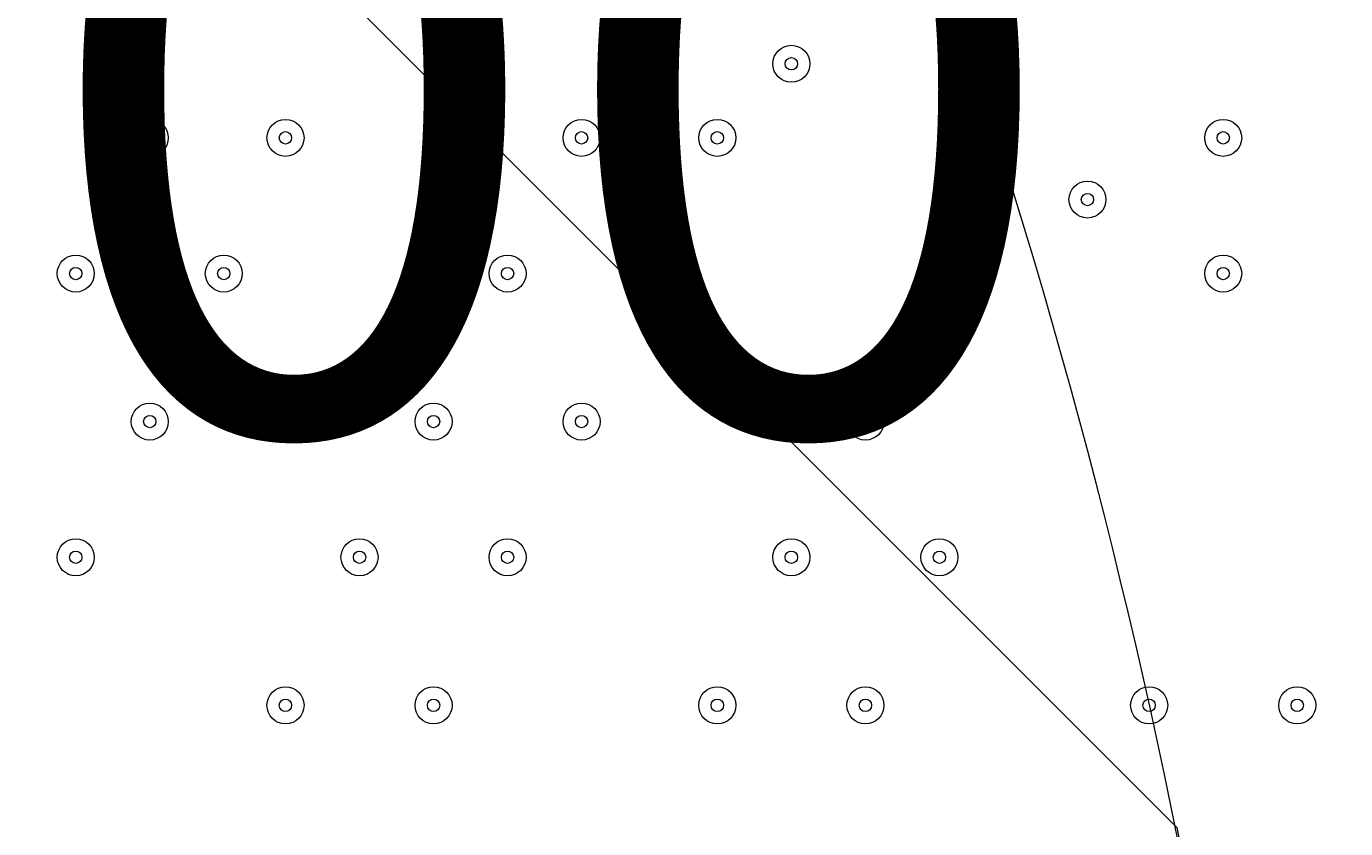
# Model space of a CAD drawing. Units: millimetres. Extents: x -3302 to 11500, y -10202 to 929.
# Drawn here: x 2445 to 2784, y -5088 to -4881 of the extents above; entities that cross this region are included whole.
import ezdxf

# ---------------------------------------------------------------- set-up
doc = ezdxf.new("R2010")
doc.units = ezdxf.units.MM
doc.header["$MEASUREMENT"] = 0
doc.layers.add('Work Layer', color=7, linetype='Continuous', lineweight=0)

# ---------------------------------------------------------------- blocks, each defined once
blk = doc.blocks.new('Block_4')
at = {"layer": 'Work Layer', "color": 253, "lineweight": 9}
for points, knots in [([(-888.89, -2858.12), (-1100.4, -2821.71), (-1315.06, -2799.73), (-1531.55, -2792.96), (-1549.31, -2792.41), (-1567, -2792.14), (-1584.72, -2792.14), (-1609.94, -2792.14), (-1635.09, -2792.82), (-1660.19, -2793.93), (-1660.19, -2793.93), (2383.77, -6837.89), (2383.77, -6837.89), (2491.16, -6703.75), (2578.84, -6552.8), (2642.02, -6389.04), (2642.02, -6389.04), (-888.89, -2858.12), (-888.89, -2858.12)], [0, 0, 0, 0, 1, 1, 1, 2, 2, 2, 3, 3, 3, 4, 4, 4, 5, 5, 5, 6, 6, 6, 6]), ([(2773.62, -5461.94), (2776.6, -5333.86), (2764.94, -5208.64), (2740.66, -5087.67), (2740.66, -5087.67), (1403.22, -3750.24), (1403.22, -3750.24), (1330.52, -3735.77), (1256.24, -3725.37), (1180.26, -3720.42), (1134.58, -3717.44), (1090.44, -3702.23), (1052.6, -3676.44), (1032.93, -3663.03), (1013.04, -3650.17), (993.02, -3637.7), (993.02, -3637.7), (955.05, -3611.41), (955.05, -3611.41), (945.43, -3604.59), (936.08, -3597.47), (926.3, -3590.83), (660.42, -3410.29), (378.18, -3259.25), (84.31, -3138.44), (84.31, -3138.44), (2756.95, -5811.07), (2756.95, -5811.07), (2756.95, -5811.07), (2770.98, -5581.01), (2770.98, -5581.01), (2773.42, -5541.03), (2773.95, -5501.39), (2773.62, -5461.94)], [0, 0, 0, 0, 1, 1, 1, 2, 2, 2, 3, 3, 3, 4, 4, 4, 5, 5, 5, 6, 6, 6, 7, 7, 7, 8, 8, 8, 9, 9, 9, 10, 10, 10, 11, 11, 11, 11])]:
    blk.add_open_spline(points, degree=3, knots=knots, dxfattribs=at)

msp = doc.modelspace()

# ---------------------------------------------------------------- linework, layer by layer
at = {"layer": 'Work Layer', "color": 1, "lineweight": 9}
msp.add_open_spline([(7889.4, -1848.68), (7726.4, -1783.69), (7549.48, -1746.14), (7364.17, -1742.48), (7363.46, -1741.43), (7362.86, -1740.31), (7362.15, -1739.26), (7359.33, -1735), (7356.5, -1730.75), (7353.64, -1726.53), (7336.62, -1700.86), (7318.81, -1675.73), (7300.21, -1651.17), (7296.35, -1645.93), (7292.42, -1640.71), (7288.5, -1635.51), (7244.95, -1576.98), (7197.17, -1521.6), (7145.42, -1469.85), (7145.42, -1469.85), (7142.25, -1466.68), (7142.25, -1466.68), (7141.01, -1465.44), (7139.77, -1464.22), (7138.53, -1462.98), (7137.57, -1462), (7136.57, -1461.01), (7135.6, -1460.03), (7135.6, -1460.03), (7132.43, -1456.84), (7132.43, -1456.84), (7129.57, -1453.97), (7126.68, -1451.11), (7123.82, -1448.25), (7123.82, -1448.25), (7120.62, -1445.08), (7120.62, -1445.08), (7070.42, -1395.44), (7016.88, -1349.48), (6960.38, -1307.5), (6955.67, -1303.9), (6950.91, -1300.33), (6946.12, -1296.8), (6920.56, -1277.41), (6894.31, -1258.84), (6867.54, -1241.13), (6864.2, -1238.89), (6860.89, -1236.67), (6857.55, -1234.46), (6804.56, -1198.89), (6749.3, -1166.7), (6692.08, -1138.07), (6692.08, -1138.07), (6685.74, -1134.9), (6685.74, -1134.9), (6643.37, -1113.71), (6600.1, -1094.59), (6556.14, -1077.57), (6554.14, -1076.8), (6552.21, -1076.02), (6550.21, -1075.25), (6518.79, -1062.45), (6486.89, -1050.74), (6454.64, -1040.11), (6418.2, -1027.81), (6381.26, -1016.92), (6343.99, -1007.45), (6249.63, -981.65), (6152.51, -964.99), (6053.88, -958.03), (5957.69, -948.74), (5860.47, -948.74), (5763.59, -958.24), (5685.67, -963.87), (5608.43, -975.6), (5532.56, -993.22), (5475.48, -1005.31), (5419.29, -1020.7), (5364.24, -1039.26), (5332.03, -1049.89), (5300.19, -1061.59), (5268.71, -1074.4), (5263.37, -1076.51), (5258.09, -1078.61), (5252.79, -1080.78), (5151.78, -1120.53), (5055.14, -1171.21), (4964.68, -1232.1), (4961.92, -1233.95), (4959.16, -1235.77), (4956.41, -1237.63), (4937.46, -1250.14), (4918.82, -1263.08), (4900.46, -1276.43), (4885.13, -1287.17), (4869.97, -1298.2), (4855.05, -1309.52), (4794.73, -1354.22), (4737.78, -1403.45), (4684.66, -1456.84), (4684.66, -1456.84), (4681.49, -1460.03), (4681.49, -1460.03), (4655, -1486.66), (4629.57, -1514.24), (4605.21, -1542.71), (4574.1, -1577.47), (4544.65, -1613.65), (4516.92, -1651.1), (4498.49, -1675.47), (4480.81, -1700.41), (4463.9, -1725.87), (4425.21, -1783.16), (4390.58, -1842.95), (4360.27, -1904.74), (4358.51, -1908.2), (4356.79, -1911.65), (4355.03, -1915.11), (4355.03, -1915.11), (4351.86, -1921.47), (4351.86, -1921.47), (4331.26, -1962.83), (4312.59, -2005.01), (4295.95, -2047.9), (4287.58, -2068.83), (4279.69, -2089.93), (4272.28, -2111.22), (4268.01, -2123.16), (4263.87, -2135.18), (4259.91, -2147.22), (4238.72, -2210.11), (4221.71, -2274.47), (4209.03, -2339.89), (4208.11, -2344.37), (4207.57, -2348.94), (4206.69, -2353.43), (4135.06, -2450.33), (4074.64, -2556.03), (4027.76, -2668.81), (4027.76, -2668.81), (2833.56, -2668.81), (2833.56, -2668.81), (2802.15, -2668.81), (2771.06, -2670.08), (2740.14, -2671.98), (2740.14, -2671.98), (1890.58, -2671.98), (1890.58, -2671.98), (1347.74, -2671.98), (872.29, -2960.37), (608.97, -3392.27), (-43.99, -3021.64), (-776.76, -2814.58), (-1531.76, -2790.98), (-1549.52, -2790.42), (-1567.21, -2790.15), (-1584.93, -2790.15), (-2016.71, -2790.15), (-2433.15, -2954.57), (-2748.82, -3251.1), (-2791.75, -3291.42), (-2832.21, -3333.86), (-2870.4, -3377.99), (-3128.49, -3673.45), (-3277.71, -4050.64), (-3289.39, -4446.15), (-3289.39, -4446.15), (-3298.25, -4746.02), (-3298.25, -4746.02), (-3299.14, -4776.14), (-3299.18, -4806.08), (-3298.51, -4835.86), (-3301.89, -5220.44), (-3176.89, -5577.28), (-2962.61, -5864.84), (-2923, -5918.6), (-2880.47, -5970.51), (-2834.31, -6019.72), (-2525.84, -6348.59), (-2099.37, -6541.44), (-1648.72, -6555.84), (-1484.08, -6561.12), (-1325.07, -6612.93), (-1188.9, -6705.67), (-1169.38, -6718.97), (-1149.58, -6731.73), (-1129.61, -6744.16), (-1129.61, -6744.16), (-1112.79, -6755.37), (-1112.79, -6755.37), (-1096.35, -6767.4), (-1079.99, -6779.51), (-1063, -6791.04), (-560.44, -7132.24), (12.79, -7354.08), (611.25, -7442.23), (611.25, -7442.23), (611.25, -7499.42), (611.25, -7499.42), (611.25, -7943.6), (804.46, -8342.51), (1111.23, -8617.16), (1111.23, -8617.16), (1111.23, -9197.89), (1111.23, -9197.89), (1111.23, -9750.17), (1558.96, -10197.9), (2111.24, -10197.9), (2111.24, -10197.9), (2698.61, -10197.9), (2698.61, -10197.9), (3250.9, -10197.9), (3698.6, -9750.17), (3698.6, -9197.89), (3698.6, -9197.89), (3698.6, -8617.18), (3698.6, -8617.18), (4005.4, -8342.53), (4198.62, -7943.61), (4198.62, -7499.42), (4198.62, -7499.42), (4198.62, -6855.48), (4198.62, -6855.48), (4232.39, -6797.78), (4262.22, -6737.54), (4288.19, -6675.29), (4288.19, -6675.29), (5037.19, -6675.29), (5037.19, -6675.29), (5037.19, -6675.29), (5037.19, -7288.31), (5037.19, -7288.31), (5037.19, -7732.49), (5230.4, -8131.4), (5537.18, -8406.05), (5537.18, -8406.05), (5537.18, -8981.98), (5537.18, -8981.98), (5537.18, -9534.27), (5984.91, -9981.99), (6537.19, -9981.99), (6537.19, -9981.99), (7124.58, -9981.99), (7124.58, -9981.99), (7676.86, -9981.99), (8124.59, -9534.27), (8124.59, -8981.98), (8124.59, -8981.98), (8124.59, -8406.05), (8124.59, -8406.05), (8431.37, -8131.4), (8624.57, -7732.49), (8624.57, -7288.31), (8624.57, -7288.31), (8624.57, -6280.52), (8624.57, -6280.52), (8864.69, -6000.63), (9015.54, -5642), (9032.44, -5248.49), (9479.48, -4900.86), (9767.43, -4358.28), (9767.43, -3748.12), (9767.43, -2706.15), (8928.57, -1860.51), (7889.4, -1848.68)], degree=3, knots=[0, 0, 0, 0, 1, 1, 1, 2, 2, 2, 3, 3, 3, 4, 4, 4, 5, 5, 5, 6, 6, 6, 7, 7, 7, 8, 8, 8, 9, 9, 9, 10, 10, 10, 11, 11, 11, 12, 12, 12, 13, 13, 13, 14, 14, 14, 15, 15, 15, 16, 16, 16, 17, 17, 17, 18, 18, 18, 19, 19, 19, 20, 20, 20, 21, 21, 21, 22, 22, 22, 23, 23, 23, 24, 24, 24, 25, 25, 25, 26, 26, 26, 27, 27, 27, 28, 28, 28, 29, 29, 29, 30, 30, 30, 31, 31, 31, 32, 32, 32, 33, 33, 33, 34, 34, 34, 35, 35, 35, 36, 36, 36, 37, 37, 37, 38, 38, 38, 39, 39, 39, 40, 40, 40, 41, 41, 41, 42, 42, 42, 43, 43, 43, 44, 44, 44, 45, 45, 45, 46, 46, 46, 47, 47, 47, 48, 48, 48, 49, 49, 49, 50, 50, 50, 51, 51, 51, 52, 52, 52, 53, 53, 53, 54, 54, 54, 55, 55, 55, 56, 56, 56, 57, 57, 57, 58, 58, 58, 59, 59, 59, 60, 60, 60, 61, 61, 61, 62, 62, 62, 63, 63, 63, 64, 64, 64, 65, 65, 65, 66, 66, 66, 67, 67, 67, 68, 68, 68, 69, 69, 69, 70, 70, 70, 71, 71, 71, 72, 72, 72, 73, 73, 73, 74, 74, 74, 75, 75, 75, 76, 76, 76, 77, 77, 77, 78, 78, 78, 79, 79, 79, 80, 80, 80, 81, 81, 81, 82, 82, 82, 83, 83, 83, 84, 84, 84, 85, 85, 85, 86, 86, 86, 87, 87, 87, 88, 88, 88, 88], dxfattribs=at)
at = {"layer": 'Work Layer', "color": 253, "lineweight": 9}
msp.add_open_spline([(600.08, -7445.53), (713.51, -7462.56), (827.86, -7474.76), (942.82, -7482.04), (979.35, -7484.35), (1015.7, -7485.48), (1051.8, -7485.48), (1553.65, -7485.48), (2010.36, -7265.27), (2323.5, -6911.76), (2569.57, -6636.64), (2728.3, -6279.88), (2752.51, -5882.86), (2752.51, -5882.86), (2770.77, -5583.41), (2770.77, -5583.41), (2773.21, -5543.43), (2773.74, -5503.79), (2773.41, -5464.34), (2782.27, -5083.97), (2664.71, -4727.88), (2457.63, -4438.2), (2171.63, -4034.04), (1712.61, -3757.5), (1180.05, -3722.82), (1134.37, -3719.84), (1090.23, -3704.63), (1052.39, -3678.84), (1032.72, -3665.43), (1012.83, -3652.57), (992.81, -3640.1), (992.81, -3640.1), (954.84, -3613.81), (954.84, -3613.81), (945.22, -3606.99), (935.87, -3599.87), (926.09, -3593.23), (821.57, -3522.26), (714.53, -3455.78), (605.27, -3393.9)], degree=3, knots=[0, 0, 0, 0, 1, 1, 1, 2, 2, 2, 3, 3, 3, 4, 4, 4, 5, 5, 5, 6, 6, 6, 7, 7, 7, 8, 8, 8, 9, 9, 9, 10, 10, 10, 11, 11, 11, 12, 12, 12, 13, 13, 13, 13], dxfattribs=at)
at = {"layer": 'Work Layer', "color": 7, "lineweight": 9}
for points in [[(2641.47, -4895.88), (2644.1, -4895.88), (2646.23, -4893.75), (2646.23, -4891.12), (2646.23, -4888.49), (2644.1, -4886.36), (2641.47, -4886.36), (2638.84, -4886.36), (2636.71, -4888.49), (2636.71, -4891.12), (2636.71, -4893.75), (2638.84, -4895.88), (2641.47, -4895.88)], [(2641.47, -4886.36), (2638.84, -4886.36), (2636.71, -4888.49), (2636.71, -4891.12), (2636.71, -4893.75), (2638.84, -4895.88), (2641.47, -4895.88), (2644.1, -4895.88), (2646.23, -4893.75), (2646.23, -4891.12), (2646.23, -4888.49), (2644.1, -4886.36), (2641.47, -4886.36)], [(2641.47, -4889.53), (2640.59, -4889.53), (2639.88, -4890.25), (2639.88, -4891.12), (2639.88, -4892), (2640.59, -4892.71), (2641.47, -4892.71), (2642.35, -4892.71), (2643.06, -4892), (2643.06, -4891.12), (2643.06, -4890.25), (2642.35, -4889.53), (2641.47, -4889.53)], [(2476.37, -4914.93), (2479, -4914.93), (2481.13, -4912.8), (2481.13, -4910.17), (2481.13, -4907.54), (2479, -4905.41), (2476.37, -4905.41), (2473.74, -4905.41), (2471.61, -4907.54), (2471.61, -4910.17), (2471.61, -4912.8), (2473.74, -4914.93), (2476.37, -4914.93)], [(2476.37, -4905.41), (2473.74, -4905.41), (2471.61, -4907.54), (2471.61, -4910.17), (2471.61, -4912.8), (2473.74, -4914.93), (2476.37, -4914.93), (2479, -4914.93), (2481.13, -4912.8), (2481.13, -4910.17), (2481.13, -4907.54), (2479, -4905.41), (2476.37, -4905.41)], [(2511.3, -4914.93), (2513.93, -4914.93), (2516.06, -4912.8), (2516.06, -4910.17), (2516.06, -4907.54), (2513.93, -4905.41), (2511.3, -4905.41), (2508.66, -4905.41), (2506.53, -4907.54), (2506.53, -4910.17), (2506.53, -4912.8), (2508.66, -4914.93), (2511.3, -4914.93)], [(2511.29, -4905.41), (2508.66, -4905.41), (2506.53, -4907.54), (2506.53, -4910.17), (2506.53, -4912.8), (2508.66, -4914.93), (2511.29, -4914.93), (2513.92, -4914.93), (2516.06, -4912.8), (2516.06, -4910.17), (2516.06, -4907.54), (2513.92, -4905.41), (2511.29, -4905.41)], [(2587.49, -4914.93), (2590.12, -4914.93), (2592.26, -4912.8), (2592.26, -4910.17), (2592.26, -4907.54), (2590.12, -4905.41), (2587.49, -4905.41), (2584.86, -4905.41), (2582.73, -4907.54), (2582.73, -4910.17), (2582.73, -4912.8), (2584.86, -4914.93), (2587.49, -4914.93)], [(2587.49, -4905.41), (2584.86, -4905.41), (2582.73, -4907.54), (2582.73, -4910.17), (2582.73, -4912.8), (2584.86, -4914.93), (2587.49, -4914.93), (2590.12, -4914.93), (2592.26, -4912.8), (2592.26, -4910.17), (2592.26, -4907.54), (2590.12, -4905.41), (2587.49, -4905.41)], [(2622.42, -4914.93), (2625.05, -4914.93), (2627.18, -4912.8), (2627.18, -4910.17), (2627.18, -4907.54), (2625.05, -4905.41), (2622.42, -4905.41), (2619.79, -4905.41), (2617.66, -4907.54), (2617.66, -4910.17), (2617.66, -4912.8), (2619.79, -4914.93), (2622.42, -4914.93)], [(2622.42, -4905.41), (2619.79, -4905.41), (2617.66, -4907.54), (2617.66, -4910.17), (2617.66, -4912.8), (2619.79, -4914.93), (2622.42, -4914.93), (2625.05, -4914.93), (2627.18, -4912.8), (2627.18, -4910.17), (2627.18, -4907.54), (2625.05, -4905.41), (2622.42, -4905.41)], [(2752.59, -4914.93), (2755.23, -4914.93), (2757.36, -4912.8), (2757.36, -4910.17), (2757.36, -4907.54), (2755.23, -4905.41), (2752.59, -4905.41), (2749.96, -4905.41), (2747.83, -4907.54), (2747.83, -4910.17), (2747.83, -4912.8), (2749.96, -4914.93), (2752.59, -4914.93)], [(2752.59, -4905.41), (2749.96, -4905.41), (2747.83, -4907.54), (2747.83, -4910.17), (2747.83, -4912.8), (2749.96, -4914.93), (2752.59, -4914.93), (2755.23, -4914.93), (2757.36, -4912.8), (2757.36, -4910.17), (2757.36, -4907.54), (2755.23, -4905.41), (2752.59, -4905.41)], [(2476.37, -4908.58), (2475.49, -4908.58), (2474.78, -4909.29), (2474.78, -4910.17), (2474.78, -4911.05), (2475.49, -4911.76), (2476.37, -4911.76), (2477.25, -4911.76), (2477.96, -4911.05), (2477.96, -4910.17), (2477.96, -4909.29), (2477.25, -4908.58), (2476.37, -4908.58)], [(2511.29, -4908.58), (2510.42, -4908.58), (2509.71, -4909.29), (2509.71, -4910.17), (2509.71, -4911.05), (2510.42, -4911.76), (2511.29, -4911.76), (2512.17, -4911.76), (2512.88, -4911.05), (2512.88, -4910.17), (2512.88, -4909.29), (2512.17, -4908.58), (2511.29, -4908.58)], [(2587.49, -4908.58), (2586.62, -4908.58), (2585.91, -4909.29), (2585.91, -4910.17), (2585.91, -4911.05), (2586.62, -4911.76), (2587.49, -4911.76), (2588.37, -4911.76), (2589.08, -4911.05), (2589.08, -4910.17), (2589.08, -4909.29), (2588.37, -4908.58), (2587.49, -4908.58)], [(2622.42, -4908.58), (2621.54, -4908.58), (2620.83, -4909.29), (2620.83, -4910.17), (2620.83, -4911.05), (2621.54, -4911.76), (2622.42, -4911.76), (2623.3, -4911.76), (2624.01, -4911.05), (2624.01, -4910.17), (2624.01, -4909.29), (2623.3, -4908.58), (2622.42, -4908.58)], [(2752.59, -4908.58), (2751.72, -4908.58), (2751.01, -4909.29), (2751.01, -4910.17), (2751.01, -4911.05), (2751.72, -4911.76), (2752.59, -4911.76), (2753.47, -4911.76), (2754.18, -4911.05), (2754.18, -4910.17), (2754.18, -4909.29), (2753.47, -4908.58), (2752.59, -4908.58)], [(2717.67, -4930.81), (2720.3, -4930.81), (2722.43, -4928.68), (2722.43, -4926.05), (2722.43, -4923.42), (2720.3, -4921.28), (2717.67, -4921.28), (2715.04, -4921.28), (2712.91, -4923.42), (2712.91, -4926.05), (2712.91, -4928.68), (2715.04, -4930.81), (2717.67, -4930.81)], [(2717.67, -4921.28), (2715.04, -4921.28), (2712.91, -4923.42), (2712.91, -4926.05), (2712.91, -4928.68), (2715.04, -4930.81), (2717.67, -4930.81), (2720.3, -4930.81), (2722.43, -4928.68), (2722.43, -4926.05), (2722.43, -4923.42), (2720.3, -4921.28), (2717.67, -4921.28)], [(2717.67, -4924.46), (2716.79, -4924.46), (2716.08, -4925.17), (2716.08, -4926.05), (2716.08, -4926.92), (2716.79, -4927.63), (2717.67, -4927.63), (2718.55, -4927.63), (2719.26, -4926.92), (2719.26, -4926.05), (2719.26, -4925.17), (2718.55, -4924.46), (2717.67, -4924.46)], [(2457.32, -4949.86), (2459.95, -4949.86), (2462.08, -4947.73), (2462.08, -4945.1), (2462.08, -4942.47), (2459.95, -4940.33), (2457.32, -4940.33), (2454.69, -4940.33), (2452.56, -4942.47), (2452.56, -4945.1), (2452.56, -4947.73), (2454.69, -4949.86), (2457.32, -4949.86)], [(2457.32, -4940.33), (2454.69, -4940.33), (2452.56, -4942.47), (2452.56, -4945.1), (2452.56, -4947.73), (2454.69, -4949.86), (2457.32, -4949.86), (2459.95, -4949.86), (2462.08, -4947.73), (2462.08, -4945.1), (2462.08, -4942.47), (2459.95, -4940.33), (2457.32, -4940.33)], [(2495.42, -4949.86), (2498.05, -4949.86), (2500.18, -4947.73), (2500.18, -4945.1), (2500.18, -4942.47), (2498.05, -4940.33), (2495.42, -4940.33), (2492.79, -4940.33), (2490.66, -4942.47), (2490.66, -4945.1), (2490.66, -4947.73), (2492.79, -4949.86), (2495.42, -4949.86)], [(2495.42, -4940.33), (2492.79, -4940.33), (2490.66, -4942.47), (2490.66, -4945.1), (2490.66, -4947.73), (2492.79, -4949.86), (2495.42, -4949.86), (2498.05, -4949.86), (2500.18, -4947.73), (2500.18, -4945.1), (2500.18, -4942.47), (2498.05, -4940.33), (2495.42, -4940.33)], [(2568.44, -4949.86), (2571.08, -4949.86), (2573.21, -4947.73), (2573.21, -4945.1), (2573.21, -4942.47), (2571.08, -4940.33), (2568.44, -4940.33), (2565.81, -4940.33), (2563.68, -4942.47), (2563.68, -4945.1), (2563.68, -4947.73), (2565.81, -4949.86), (2568.44, -4949.86)], [(2568.44, -4940.33), (2565.81, -4940.33), (2563.68, -4942.47), (2563.68, -4945.1), (2563.68, -4947.73), (2565.81, -4949.86), (2568.44, -4949.86), (2571.08, -4949.86), (2573.21, -4947.73), (2573.21, -4945.1), (2573.21, -4942.47), (2571.08, -4940.33), (2568.44, -4940.33)], [(2606.54, -4949.86), (2609.17, -4949.86), (2611.31, -4947.73), (2611.31, -4945.1), (2611.31, -4942.47), (2609.17, -4940.33), (2606.54, -4940.33), (2603.91, -4940.33), (2601.78, -4942.47), (2601.78, -4945.1), (2601.78, -4947.73), (2603.91, -4949.86), (2606.54, -4949.86)], [(2606.54, -4940.33), (2603.91, -4940.33), (2601.78, -4942.47), (2601.78, -4945.1), (2601.78, -4947.73), (2603.91, -4949.86), (2606.54, -4949.86), (2609.18, -4949.86), (2611.31, -4947.73), (2611.31, -4945.1), (2611.31, -4942.47), (2609.18, -4940.33), (2606.54, -4940.33)], [(2752.59, -4949.86), (2755.23, -4949.86), (2757.36, -4947.73), (2757.36, -4945.1), (2757.36, -4942.47), (2755.23, -4940.33), (2752.59, -4940.33), (2749.96, -4940.33), (2747.83, -4942.47), (2747.83, -4945.1), (2747.83, -4947.73), (2749.96, -4949.86), (2752.59, -4949.86)], [(2752.59, -4940.33), (2749.96, -4940.33), (2747.83, -4942.47), (2747.83, -4945.1), (2747.83, -4947.73), (2749.96, -4949.86), (2752.59, -4949.86), (2755.23, -4949.86), (2757.36, -4947.73), (2757.36, -4945.1), (2757.36, -4942.47), (2755.23, -4940.33), (2752.59, -4940.33)], [(2457.32, -4943.51), (2456.44, -4943.51), (2455.73, -4944.22), (2455.73, -4945.1), (2455.73, -4945.97), (2456.44, -4946.68), (2457.32, -4946.68), (2458.2, -4946.68), (2458.91, -4945.97), (2458.91, -4945.1), (2458.91, -4944.22), (2458.2, -4943.51), (2457.32, -4943.51)], [(2495.42, -4943.51), (2494.54, -4943.51), (2493.83, -4944.22), (2493.83, -4945.1), (2493.83, -4945.97), (2494.54, -4946.68), (2495.42, -4946.68), (2496.3, -4946.68), (2497.01, -4945.97), (2497.01, -4945.1), (2497.01, -4944.22), (2496.3, -4943.51), (2495.42, -4943.51)], [(2568.44, -4943.51), (2567.57, -4943.51), (2566.86, -4944.22), (2566.86, -4945.1), (2566.86, -4945.97), (2567.57, -4946.68), (2568.44, -4946.68), (2569.32, -4946.68), (2570.03, -4945.97), (2570.03, -4945.1), (2570.03, -4944.22), (2569.32, -4943.51), (2568.44, -4943.51)], [(2606.54, -4943.51), (2605.67, -4943.51), (2604.96, -4944.22), (2604.96, -4945.1), (2604.96, -4945.97), (2605.67, -4946.68), (2606.54, -4946.68), (2607.42, -4946.68), (2608.13, -4945.97), (2608.13, -4945.1), (2608.13, -4944.22), (2607.42, -4943.51), (2606.54, -4943.51)], [(2752.59, -4943.51), (2751.72, -4943.51), (2751.01, -4944.22), (2751.01, -4945.1), (2751.01, -4945.97), (2751.72, -4946.68), (2752.59, -4946.68), (2753.47, -4946.68), (2754.18, -4945.97), (2754.18, -4945.1), (2754.18, -4944.22), (2753.47, -4943.51), (2752.59, -4943.51)], [(2476.37, -4987.96), (2479, -4987.96), (2481.13, -4985.83), (2481.13, -4983.2), (2481.13, -4980.57), (2479, -4978.43), (2476.37, -4978.43), (2473.74, -4978.43), (2471.61, -4980.57), (2471.61, -4983.2), (2471.61, -4985.83), (2473.74, -4987.96), (2476.37, -4987.96)], [(2476.37, -4978.43), (2473.74, -4978.43), (2471.61, -4980.57), (2471.61, -4983.2), (2471.61, -4985.83), (2473.74, -4987.96), (2476.37, -4987.96), (2479, -4987.96), (2481.13, -4985.83), (2481.13, -4983.2), (2481.13, -4980.57), (2479, -4978.43), (2476.37, -4978.43)], [(2549.39, -4987.96), (2552.02, -4987.96), (2554.16, -4985.83), (2554.16, -4983.2), (2554.16, -4980.57), (2552.02, -4978.43), (2549.39, -4978.43), (2546.76, -4978.43), (2544.63, -4980.57), (2544.63, -4983.2), (2544.63, -4985.83), (2546.76, -4987.96), (2549.39, -4987.96)], [(2549.39, -4978.43), (2546.76, -4978.43), (2544.63, -4980.57), (2544.63, -4983.2), (2544.63, -4985.83), (2546.76, -4987.96), (2549.39, -4987.96), (2552.02, -4987.96), (2554.16, -4985.83), (2554.16, -4983.2), (2554.16, -4980.57), (2552.02, -4978.43), (2549.39, -4978.43)], [(2587.49, -4987.96), (2590.12, -4987.96), (2592.26, -4985.83), (2592.26, -4983.2), (2592.26, -4980.57), (2590.12, -4978.43), (2587.49, -4978.43), (2584.86, -4978.43), (2582.73, -4980.57), (2582.73, -4983.2), (2582.73, -4985.83), (2584.86, -4987.96), (2587.49, -4987.96)], [(2587.49, -4978.43), (2584.86, -4978.43), (2582.73, -4980.57), (2582.73, -4983.2), (2582.73, -4985.83), (2584.86, -4987.96), (2587.49, -4987.96), (2590.12, -4987.96), (2592.26, -4985.83), (2592.26, -4983.2), (2592.26, -4980.57), (2590.12, -4978.43), (2587.49, -4978.43)], [(2660.52, -4987.96), (2663.15, -4987.96), (2665.28, -4985.83), (2665.28, -4983.2), (2665.28, -4980.57), (2663.15, -4978.43), (2660.52, -4978.43), (2657.89, -4978.43), (2655.76, -4980.57), (2655.76, -4983.2), (2655.76, -4985.83), (2657.89, -4987.96), (2660.52, -4987.96)], [(2660.52, -4978.43), (2657.89, -4978.43), (2655.76, -4980.57), (2655.76, -4983.2), (2655.76, -4985.83), (2657.89, -4987.96), (2660.52, -4987.96), (2663.15, -4987.96), (2665.28, -4985.83), (2665.28, -4983.2), (2665.28, -4980.57), (2663.15, -4978.43), (2660.52, -4978.43)], [(2476.37, -4981.61), (2475.49, -4981.61), (2474.78, -4982.32), (2474.78, -4983.2), (2474.78, -4984.07), (2475.49, -4984.78), (2476.37, -4984.78), (2477.25, -4984.78), (2477.96, -4984.07), (2477.96, -4983.2), (2477.96, -4982.32), (2477.25, -4981.61), (2476.37, -4981.61)], [(2549.39, -4981.61), (2548.52, -4981.61), (2547.81, -4982.32), (2547.81, -4983.2), (2547.81, -4984.07), (2548.52, -4984.78), (2549.39, -4984.78), (2550.27, -4984.78), (2550.98, -4984.07), (2550.98, -4983.2), (2550.98, -4982.32), (2550.27, -4981.61), (2549.39, -4981.61)], [(2587.49, -4981.61), (2586.62, -4981.61), (2585.91, -4982.32), (2585.91, -4983.2), (2585.91, -4984.07), (2586.62, -4984.78), (2587.49, -4984.78), (2588.37, -4984.78), (2589.08, -4984.07), (2589.08, -4983.2), (2589.08, -4982.32), (2588.37, -4981.61), (2587.49, -4981.61)], [(2660.52, -4981.61), (2659.64, -4981.61), (2658.93, -4982.32), (2658.93, -4983.2), (2658.93, -4984.07), (2659.64, -4984.78), (2660.52, -4984.78), (2661.4, -4984.78), (2662.11, -4984.07), (2662.11, -4983.2), (2662.11, -4982.32), (2661.4, -4981.61), (2660.52, -4981.61)], [(2457.32, -5022.88), (2459.95, -5022.88), (2462.08, -5020.75), (2462.08, -5018.12), (2462.08, -5015.49), (2459.95, -5013.36), (2457.32, -5013.36), (2454.69, -5013.36), (2452.56, -5015.49), (2452.56, -5018.12), (2452.56, -5020.75), (2454.69, -5022.88), (2457.32, -5022.88)], [(2457.32, -5013.36), (2454.69, -5013.36), (2452.56, -5015.49), (2452.56, -5018.12), (2452.56, -5020.75), (2454.69, -5022.88), (2457.32, -5022.88), (2459.95, -5022.88), (2462.08, -5020.75), (2462.08, -5018.12), (2462.08, -5015.49), (2459.95, -5013.36), (2457.32, -5013.36)], [(2530.34, -5022.88), (2532.97, -5022.88), (2535.11, -5020.75), (2535.11, -5018.12), (2535.11, -5015.49), (2532.97, -5013.36), (2530.34, -5013.36), (2527.71, -5013.36), (2525.58, -5015.49), (2525.58, -5018.12), (2525.58, -5020.75), (2527.71, -5022.88), (2530.34, -5022.88)], [(2530.34, -5013.36), (2527.71, -5013.36), (2525.58, -5015.49), (2525.58, -5018.12), (2525.58, -5020.75), (2527.71, -5022.88), (2530.34, -5022.88), (2532.97, -5022.88), (2535.11, -5020.75), (2535.11, -5018.12), (2535.11, -5015.49), (2532.97, -5013.36), (2530.34, -5013.36)], [(2568.44, -5022.88), (2571.08, -5022.88), (2573.21, -5020.75), (2573.21, -5018.12), (2573.21, -5015.49), (2571.08, -5013.36), (2568.44, -5013.36), (2565.81, -5013.36), (2563.68, -5015.49), (2563.68, -5018.12), (2563.68, -5020.75), (2565.81, -5022.88), (2568.44, -5022.88)], [(2568.44, -5013.36), (2565.81, -5013.36), (2563.68, -5015.49), (2563.68, -5018.12), (2563.68, -5020.75), (2565.81, -5022.88), (2568.44, -5022.88), (2571.08, -5022.88), (2573.21, -5020.75), (2573.21, -5018.12), (2573.21, -5015.49), (2571.08, -5013.36), (2568.44, -5013.36)], [(2641.47, -5022.88), (2644.1, -5022.88), (2646.23, -5020.75), (2646.23, -5018.12), (2646.23, -5015.49), (2644.1, -5013.36), (2641.47, -5013.36), (2638.84, -5013.36), (2636.71, -5015.49), (2636.71, -5018.12), (2636.71, -5020.75), (2638.84, -5022.88), (2641.47, -5022.88)], [(2641.47, -5013.36), (2638.84, -5013.36), (2636.71, -5015.49), (2636.71, -5018.12), (2636.71, -5020.75), (2638.84, -5022.88), (2641.47, -5022.88), (2644.1, -5022.88), (2646.23, -5020.75), (2646.23, -5018.12), (2646.23, -5015.49), (2644.1, -5013.36), (2641.47, -5013.36)], [(2679.57, -5022.88), (2682.2, -5022.88), (2684.33, -5020.75), (2684.33, -5018.12), (2684.33, -5015.49), (2682.2, -5013.36), (2679.57, -5013.36), (2676.94, -5013.36), (2674.81, -5015.49), (2674.81, -5018.12), (2674.81, -5020.75), (2676.94, -5022.88), (2679.57, -5022.88)], [(2679.57, -5013.36), (2676.94, -5013.36), (2674.81, -5015.49), (2674.81, -5018.12), (2674.81, -5020.75), (2676.94, -5022.88), (2679.57, -5022.88), (2682.2, -5022.88), (2684.33, -5020.75), (2684.33, -5018.12), (2684.33, -5015.49), (2682.2, -5013.36), (2679.57, -5013.36)], [(2457.32, -5016.53), (2456.44, -5016.53), (2455.73, -5017.24), (2455.73, -5018.12), (2455.73, -5019), (2456.44, -5019.71), (2457.32, -5019.71), (2458.2, -5019.71), (2458.91, -5019), (2458.91, -5018.12), (2458.91, -5017.24), (2458.2, -5016.53), (2457.32, -5016.53)], [(2530.34, -5016.53), (2529.47, -5016.53), (2528.76, -5017.24), (2528.76, -5018.12), (2528.76, -5019), (2529.47, -5019.71), (2530.34, -5019.71), (2531.22, -5019.71), (2531.93, -5019), (2531.93, -5018.12), (2531.93, -5017.24), (2531.22, -5016.53), (2530.34, -5016.53)], [(2568.44, -5016.53), (2567.57, -5016.53), (2566.86, -5017.24), (2566.86, -5018.12), (2566.86, -5019), (2567.57, -5019.71), (2568.44, -5019.71), (2569.32, -5019.71), (2570.03, -5019), (2570.03, -5018.12), (2570.03, -5017.24), (2569.32, -5016.53), (2568.44, -5016.53)], [(2641.47, -5016.53), (2640.59, -5016.53), (2639.88, -5017.24), (2639.88, -5018.12), (2639.88, -5019), (2640.59, -5019.71), (2641.47, -5019.71), (2642.35, -5019.71), (2643.06, -5019), (2643.06, -5018.12), (2643.06, -5017.24), (2642.35, -5016.53), (2641.47, -5016.53)], [(2679.57, -5016.53), (2678.69, -5016.53), (2677.98, -5017.24), (2677.98, -5018.12), (2677.98, -5019), (2678.69, -5019.71), (2679.57, -5019.71), (2680.45, -5019.71), (2681.16, -5019), (2681.16, -5018.12), (2681.16, -5017.24), (2680.45, -5016.53), (2679.57, -5016.53)], [(2511.3, -5060.98), (2513.93, -5060.98), (2516.06, -5058.85), (2516.06, -5056.22), (2516.06, -5053.59), (2513.93, -5051.46), (2511.3, -5051.46), (2508.66, -5051.46), (2506.53, -5053.59), (2506.53, -5056.22), (2506.53, -5058.85), (2508.66, -5060.98), (2511.3, -5060.98)], [(2511.29, -5051.46), (2508.66, -5051.46), (2506.53, -5053.59), (2506.53, -5056.22), (2506.53, -5058.85), (2508.66, -5060.98), (2511.29, -5060.98), (2513.92, -5060.98), (2516.06, -5058.85), (2516.06, -5056.22), (2516.06, -5053.59), (2513.92, -5051.46), (2511.29, -5051.46)], [(2549.39, -5060.98), (2552.02, -5060.98), (2554.16, -5058.85), (2554.16, -5056.22), (2554.16, -5053.59), (2552.02, -5051.46), (2549.39, -5051.46), (2546.76, -5051.46), (2544.63, -5053.59), (2544.63, -5056.22), (2544.63, -5058.85), (2546.76, -5060.98), (2549.39, -5060.98)], [(2549.39, -5051.46), (2546.76, -5051.46), (2544.63, -5053.59), (2544.63, -5056.22), (2544.63, -5058.85), (2546.76, -5060.98), (2549.39, -5060.98), (2552.02, -5060.98), (2554.16, -5058.85), (2554.16, -5056.22), (2554.16, -5053.59), (2552.02, -5051.46), (2549.39, -5051.46)], [(2622.42, -5060.98), (2625.05, -5060.98), (2627.18, -5058.85), (2627.18, -5056.22), (2627.18, -5053.59), (2625.05, -5051.46), (2622.42, -5051.46), (2619.79, -5051.46), (2617.66, -5053.59), (2617.66, -5056.22), (2617.66, -5058.85), (2619.79, -5060.98), (2622.42, -5060.98)], [(2622.42, -5051.46), (2619.79, -5051.46), (2617.66, -5053.59), (2617.66, -5056.22), (2617.66, -5058.85), (2619.79, -5060.98), (2622.42, -5060.98), (2625.05, -5060.98), (2627.18, -5058.85), (2627.18, -5056.22), (2627.18, -5053.59), (2625.05, -5051.46), (2622.42, -5051.46)], [(2660.52, -5060.98), (2663.15, -5060.98), (2665.28, -5058.85), (2665.28, -5056.22), (2665.28, -5053.59), (2663.15, -5051.46), (2660.52, -5051.46), (2657.89, -5051.46), (2655.76, -5053.59), (2655.76, -5056.22), (2655.76, -5058.85), (2657.89, -5060.98), (2660.52, -5060.98)], [(2660.52, -5051.46), (2657.89, -5051.46), (2655.76, -5053.59), (2655.76, -5056.22), (2655.76, -5058.85), (2657.89, -5060.98), (2660.52, -5060.98), (2663.15, -5060.98), (2665.28, -5058.85), (2665.28, -5056.22), (2665.28, -5053.59), (2663.15, -5051.46), (2660.52, -5051.46)], [(2733.54, -5060.98), (2736.17, -5060.98), (2738.31, -5058.85), (2738.31, -5056.22), (2738.31, -5053.59), (2736.17, -5051.46), (2733.54, -5051.46), (2730.91, -5051.46), (2728.78, -5053.59), (2728.78, -5056.22), (2728.78, -5058.85), (2730.91, -5060.98), (2733.54, -5060.98)], [(2733.54, -5051.46), (2730.91, -5051.46), (2728.78, -5053.59), (2728.78, -5056.22), (2728.78, -5058.85), (2730.91, -5060.98), (2733.54, -5060.98), (2736.17, -5060.98), (2738.31, -5058.85), (2738.31, -5056.22), (2738.31, -5053.59), (2736.17, -5051.46), (2733.54, -5051.46)], [(2771.64, -5060.98), (2774.27, -5060.98), (2776.41, -5058.85), (2776.41, -5056.22), (2776.41, -5053.59), (2774.27, -5051.46), (2771.64, -5051.46), (2769.01, -5051.46), (2766.88, -5053.59), (2766.88, -5056.22), (2766.88, -5058.85), (2769.01, -5060.98), (2771.64, -5060.98)], [(2771.64, -5051.46), (2769.01, -5051.46), (2766.88, -5053.59), (2766.88, -5056.22), (2766.88, -5058.85), (2769.01, -5060.98), (2771.64, -5060.98), (2774.27, -5060.98), (2776.41, -5058.85), (2776.41, -5056.22), (2776.41, -5053.59), (2774.27, -5051.46), (2771.64, -5051.46)], [(2511.29, -5054.63), (2510.42, -5054.63), (2509.71, -5055.35), (2509.71, -5056.22), (2509.71, -5057.1), (2510.42, -5057.81), (2511.29, -5057.81), (2512.17, -5057.81), (2512.88, -5057.1), (2512.88, -5056.22), (2512.88, -5055.35), (2512.17, -5054.63), (2511.29, -5054.63)], [(2549.39, -5054.63), (2548.52, -5054.63), (2547.81, -5055.35), (2547.81, -5056.22), (2547.81, -5057.1), (2548.52, -5057.81), (2549.39, -5057.81), (2550.27, -5057.81), (2550.98, -5057.1), (2550.98, -5056.22), (2550.98, -5055.35), (2550.27, -5054.63), (2549.39, -5054.63)], [(2622.42, -5054.63), (2621.54, -5054.63), (2620.83, -5055.35), (2620.83, -5056.22), (2620.83, -5057.1), (2621.54, -5057.81), (2622.42, -5057.81), (2623.3, -5057.81), (2624.01, -5057.1), (2624.01, -5056.22), (2624.01, -5055.35), (2623.3, -5054.63), (2622.42, -5054.63)], [(2660.52, -5054.63), (2659.64, -5054.63), (2658.93, -5055.35), (2658.93, -5056.22), (2658.93, -5057.1), (2659.64, -5057.81), (2660.52, -5057.81), (2661.4, -5057.81), (2662.11, -5057.1), (2662.11, -5056.22), (2662.11, -5055.35), (2661.4, -5054.63), (2660.52, -5054.63)], [(2733.54, -5054.63), (2732.67, -5054.63), (2731.96, -5055.35), (2731.96, -5056.22), (2731.96, -5057.1), (2732.67, -5057.81), (2733.54, -5057.81), (2734.42, -5057.81), (2735.13, -5057.1), (2735.13, -5056.22), (2735.13, -5055.35), (2734.42, -5054.63), (2733.54, -5054.63)], [(2771.64, -5054.63), (2770.77, -5054.63), (2770.06, -5055.35), (2770.06, -5056.22), (2770.06, -5057.1), (2770.77, -5057.81), (2771.64, -5057.81), (2772.52, -5057.81), (2773.23, -5057.1), (2773.23, -5056.22), (2773.23, -5055.35), (2772.52, -5054.63), (2771.64, -5054.63)]]:
    msp.add_open_spline(points, degree=3, knots=[0, 0, 0, 0, 1, 1, 1, 2, 2, 2, 3, 3, 3, 4, 4, 4, 4], dxfattribs=at)

# ---------------------------------------------------------------- block references
at = {"layer": 'Work Layer'}
msp.add_blockref('Block_4', (0, 0), dxfattribs=at)

# ---------------------------------------------------------------- texts
at = {"layer": 'Work Layer', "insert": (2314.79, -4985.71), "char_height": 0.2, "attachment_point": 7}
msp.add_mtext('\\C7;\\FArial|b0|i0|c1;\\H174.836667;\\W1.000000;900', dxfattribs=at)

doc.saveas('drawing.dxf')
